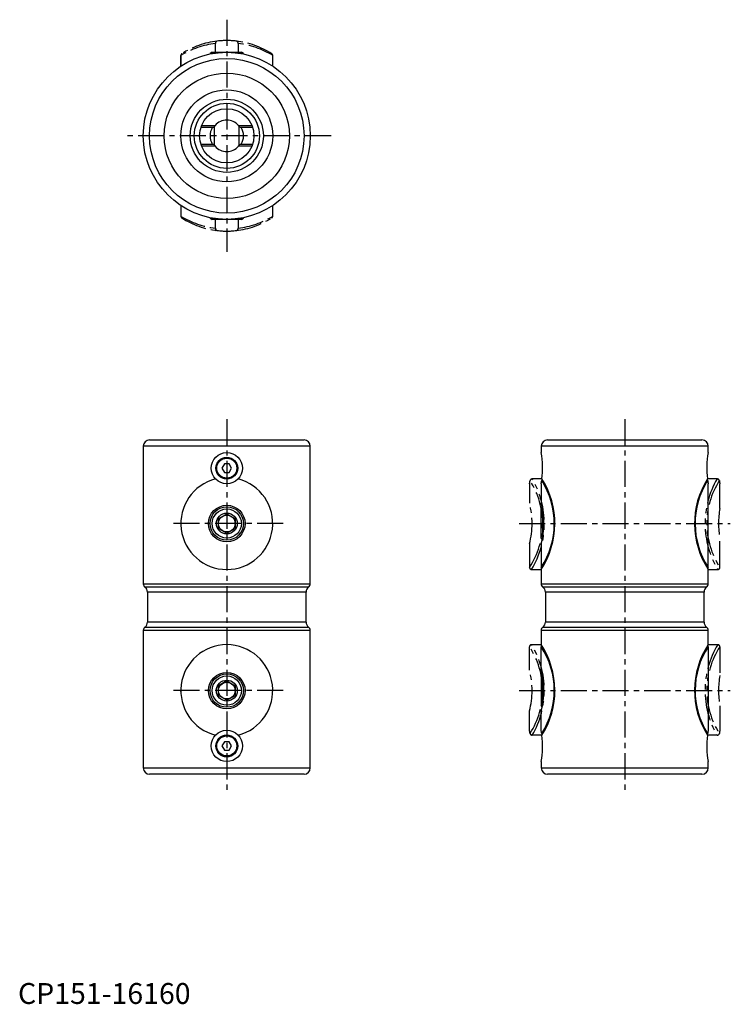
# Model space of a CAD drawing. Extents: x 1 to 341, y 0 to 471.
import ezdxf

# ---------------------------------------------------------------- set-up
doc = ezdxf.new("R2010")
doc.units = 0
doc.header["$LTSCALE"] = 10
doc.linetypes.add('CENTER', pattern=[2, 1.25, -0.25, 0.25, -0.25])
doc.linetypes.add('PHANTOM', pattern=[2.5, 1.25, -0.25, 0.25, -0.25, 0.25, -0.25])
doc.layers.get('0').update_dxf_attribs({"linetype": 'CONTINUOUS'})
doc.layers.add('1', color=1, linetype='CENTER')
doc.layers.add('5', color=3, linetype='PHANTOM')
doc.styles.add('STANDARD1', font='txt')

msp = doc.modelspace()

# ---------------------------------------------------------------- linework, layer by layer
for p, q in [((93, 455.6), (92, 455.02)), ((92, 455.02), (92, 454.79)), ((93.23, 455.02), (92, 455.02)), ((93, 455.6), (107, 455.6)), ((108, 455.02), (106.79, 455.02)), ((108, 455.02), (107, 455.6)), ((108, 454.79), (108, 455.02)), ((93.66, 419.6), (87.62, 419.6)), ((88, 420.6), (94.41, 420.6)), ((94.41, 420.6), (93.66, 419.6)), ((94, 420.06), (94, 411.14)), ((105.59, 420.6), (112, 420.6)), ((106.34, 419.6), (105.59, 420.6)), ((106, 411.14), (106, 420.06)), ((112.38, 419.6), (106.34, 419.6)), ((87.63, 411.6), (93.66, 411.6)), ((94.41, 410.6), (88, 410.6)), ((93.66, 411.6), (94.41, 410.6)), ((105.59, 410.6), (106.34, 411.6)), ((112, 410.6), (105.59, 410.6)), ((106.34, 411.6), (112.42, 411.6)), ((92, 376.41), (92, 376.18)), ((92, 376.18), (93, 375.6)), ((92, 376.18), (93.23, 376.18)), ((107, 375.6), (93, 375.6)), ((106.77, 376.18), (108, 376.18)), ((107, 375.6), (108, 376.18)), ((108, 376.18), (108, 376.41)), ((63, 270), (137, 270)), ((253.6, 270), (327.6, 270)), ((60, 267), (60, 201.17)), ((140, 267), (60, 267)), ((140, 201.17), (140, 267)), ((250.6, 267), (250.6, 263.97)), ((330.6, 267), (250.6, 267)), ((330.6, 263.97), (330.6, 267)), ((98.85, 258.5), (97.69, 256.5)), ((97.69, 256.5), (98.85, 254.5)), ((101.15, 258.5), (98.85, 258.5)), ((102.31, 256.5), (101.15, 258.5)), ((101.15, 254.5), (102.31, 256.5)), ((98.85, 254.5), (101.15, 254.5)), ((250.6, 249.01), (250.6, 239.73)), ((330.6, 209.01), (330.6, 249.01)), ((251.06, 237.79), (250.6, 237)), ((250.6, 223), (250.6, 237)), ((251.18, 237.2), (251.18, 222.78)), ((96, 232.31), (100, 234.62)), ((96, 227.69), (96, 232.31)), ((100, 234.62), (104, 232.31)), ((104, 232.31), (104, 227.69)), ((96, 227.69), (100, 225.38)), ((100, 225.38), (104, 227.69)), ((250.6, 223), (251.06, 222.2)), ((250.6, 220.25), (250.6, 209.01)), ((250.6, 208), (250.6, 201.17)), ((330.6, 201.17), (330.6, 208)), ((60, 201.17), (140, 201.17)), ((139.2, 199.57), (60.8, 199.57)), ((250.6, 201.17), (330.6, 201.17)), ((329.8, 199.57), (251.4, 199.57)), ((62, 197.17), (62, 182.83)), ((138, 197.17), (62, 197.17)), ((138, 182.83), (138, 197.17)), ((252.6, 197.17), (252.6, 182.83)), ((328.6, 197.17), (252.6, 197.17)), ((328.6, 182.83), (328.6, 197.17)), ((60.8, 180.43), (139.2, 180.43)), ((138, 182.83), (62, 182.83)), ((251.4, 180.43), (329.8, 180.43)), ((328.6, 182.83), (252.6, 182.83)), ((60, 178.83), (60, 113)), ((140, 178.83), (60, 178.83)), ((140, 113), (140, 178.83)), ((250.6, 178.83), (250.6, 172)), ((330.6, 178.83), (250.6, 178.83)), ((330.6, 172), (330.6, 178.83)), ((250.6, 159.75), (250.6, 170.99)), ((330.6, 170.99), (330.6, 130.99)), ((250.6, 157), (251.06, 157.8)), ((250.6, 157), (250.6, 143)), ((251.18, 142.8), (251.18, 157.22)), ((100, 154.62), (96, 152.31)), ((96, 147.69), (96, 152.31)), ((100, 154.62), (104, 152.31)), ((104, 152.31), (104, 147.69)), ((78, 150), (78, 150.38)), ((78, 149.59), (78, 150)), ((100, 145.38), (96, 147.69)), ((100, 145.38), (104, 147.69)), ((251.06, 142.21), (250.6, 143)), ((250.6, 130.99), (250.6, 140.27)), ((98.85, 125.5), (97.69, 123.5)), ((97.69, 123.5), (98.85, 121.5)), ((101.15, 125.5), (98.85, 125.5)), ((102.31, 123.5), (101.15, 125.5)), ((101.15, 121.5), (102.31, 123.5)), ((98.85, 121.5), (101.15, 121.5)), ((250.6, 116.01), (250.6, 113)), ((330.6, 113), (330.6, 116.01)), ((60, 113), (140, 113)), ((137, 110), (63, 110)), ((250.6, 113), (330.6, 113)), ((327.6, 110), (253.6, 110))]:
    msp.add_line(p, q)
for centre, radius in [((100, 415.6), 40), ((100, 415.6), 37), ((100, 415.6), 30), ((100, 415.6), 22), ((100, 415.6), 17.51), ((100, 415.6), 15.59), ((100, 415.6), 13), ((100, 256.5), 7.5), ((100, 256.5), 5.25), ((100, 256.5), 5), ((100, 256.5), 4.8), ((100, 230), 8.75), ((100, 230), 8), ((100, 230), 7), ((100, 230), 5), ((100, 230), 4), ((100, 150), 8.75), ((100, 150), 8), ((100, 150), 7), ((100, 150), 5), ((100, 150), 4), ((100, 123.5), 7.5), ((100, 123.5), 5.25), ((100, 123.5), 5), ((100, 123.5), 4.8)]:
    msp.add_circle(centre, radius)
for centre, radius, start, end in [((100, 415.6), 8, 150, 210), ((100, 415.6), 7.5, 41.8223, 138.1777), ((100, 415.6), 8, 0, 30), ((100, 415.6), 8, 330, 0), ((100, 415.6), 7.5, 221.8223, 318.1777), ((63, 267), 3, 90, 180), ((137, 267), 3, 0, 90), ((253.6, 267), 3, 90, 180), ((327.6, 267), 3, 0, 90), ((211.21, 256.5), 40.1, 352.5763, 10.7648), ((369.88, 256.5), 39.99, 169.2201, 187.4345), ((100, 230), 22, 104.2746, 75.7254), ((217.09, 229.95), 40.06, 326.7752, 32.2473), ((214.5, 255.94), 36.75, 349.1358, 351.5338), ((218.66, 229.97), 38.21, 326.7312, 32.5561), ((251.9, 250.24), 1.09, 134.9119, 164.3429), ((364.11, 229.95), 40.06, 147.7527, 213.2248), ((362.54, 229.97), 38.21, 147.4439, 213.2688), ((329.62, 250.43), 0.733, 7.4343, 51.936), ((366.7, 255.94), 36.75, 188.4662, 190.8642), ((213.77, 229.99), 38.1, 345.1896, 14.8104), ((251.49, 209), 0.885, 179.2772, 221.6627), ((329.6, 209.03), 0.998, 321.0439, 358.7416), ((62, 201.17), 2, 180, 233.1301), ((59, 197.17), 3, 0, 53.1301), ((141, 197.17), 3, 126.8699, 180), ((138, 201.17), 2, 306.8699, 0), ((252.6, 201.17), 2, 180, 233.1301), ((249.6, 197.17), 3, 0, 53.1301), ((331.6, 197.17), 3, 126.8699, 180), ((328.6, 201.17), 2, 306.8699, 0), ((62, 178.83), 2, 126.8699, 180), ((59, 182.83), 3, 306.8699, 0), ((141, 182.83), 3, 180, 233.1301), ((138, 178.83), 2, 0, 53.1301), ((252.6, 178.83), 2, 126.8699, 180), ((249.6, 182.83), 3, 306.8699, 0), ((331.6, 182.83), 3, 180, 233.1301), ((328.6, 178.83), 2, 0, 53.1301), ((100, 150), 22, 284.2746, 255.7254), ((217.09, 150.05), 40.06, 327.7527, 33.2248), ((251.49, 171), 0.885, 135.9709, 180.7228), ((218.66, 150.03), 38.21, 327.4439, 33.2688), ((364.11, 150.05), 40.06, 146.7752, 212.2473), ((362.54, 150.03), 38.21, 146.7312, 212.5561), ((329.6, 170.97), 0.998, 1.2584, 38.9561), ((213.77, 150.01), 38.1, 345.1896, 14.8104), ((214.5, 124.06), 36.75, 8.4662, 10.8642), ((211.21, 123.5), 40.1, 349.2352, 7.4237), ((251.9, 129.76), 1.09, 195.6571, 225.0881), ((369.88, 123.5), 39.99, 172.5655, 190.7799), ((329.62, 129.57), 0.733, 308.064, 352.5657), ((366.7, 124.06), 36.75, 169.1358, 171.5338), ((63, 113), 3, 180, 270), ((137, 113), 3, 270, 0), ((253.6, 113), 3, 180, 270), ((327.6, 113), 3, 270, 0)]:
    msp.add_arc(centre, radius, start, end)
at = {"layer": '1'}
for p, q in [((100, 471.2), (100, 360)), ((150, 415.6), (50, 415.6)), ((100, 280), (100, 100)), ((290.6, 280), (290.6, 100)), ((127, 230), (73, 230)), ((240, 230), (341.2, 230)), ((127, 150), (73, 150)), ((240, 150), (341.2, 150))]:
    msp.add_line(p, q, dxfattribs=at)
at = {"layer": '5'}
for p, q in [((94.58, 455.23), (94.58, 459.85)), ((105.42, 459.85), (105.42, 455.23)), ((78, 454.09), (78, 449.01)), ((78, 449.01), (78, 454.06)), ((122, 449.01), (122, 454.06)), ((78, 382.19), (78, 377.14)), ((122, 377.1), (122, 382.19)), ((94.58, 371.34), (94.58, 375.97)), ((105.42, 375.97), (105.42, 371.34)), ((250.97, 251.32), (246.35, 251.32)), ((334.85, 251.32), (330.23, 251.32)), ((245, 249.01), (245, 239.73)), ((336.2, 237.23), (336.2, 249.01)), ((336.2, 209.01), (336.2, 222.76)), ((245, 220.25), (245, 209.01)), ((246.01, 208), (250.6, 208)), ((330.6, 208), (335.19, 208)), ((245, 159.75), (245, 170.99)), ((246.01, 172), (250.6, 172)), ((330.6, 172), (335.19, 172)), ((336.2, 170.99), (336.2, 157.24)), ((336.2, 142.77), (336.2, 130.99)), ((245, 130.99), (245, 140.27)), ((250.97, 128.68), (246.35, 128.68)), ((334.85, 128.68), (330.23, 128.68))]:
    msp.add_line(p, q, dxfattribs=at)
for centre, radius, start, end in [((99.84, 418.18), 42, 97.1952, 121.3231), ((100, 421.19), 40.01, 96.5163, 122.5514), ((95.63, 459.9), 1.06, 99.2224, 182.3738), ((100, 421.15), 40.05, 83.4937, 96.5063), ((104.4, 459.92), 1.03, 356.3189, 82.0849), ((100, 421.19), 40.01, 57.4486, 83.4837), ((100.16, 418.18), 42, 58.6769, 82.8048), ((78.97, 454.08), 0.972, 120.639, 180.9397), ((121.03, 454.08), 0.972, 359.0603, 59.361), ((78.97, 377.12), 0.972, 179.0603, 239.361), ((99.84, 413.02), 42, 238.6769, 262.8048), ((100.16, 413.02), 42, 277.1952, 301.3231), ((121.03, 377.12), 0.972, 300.639, 0.9397), ((100, 410.01), 40.01, 237.4486, 263.4837), ((100, 410.01), 40.01, 276.5163, 302.5514), ((95.6, 371.28), 1.03, 176.3189, 262.0849), ((100, 410.05), 40.05, 263.4937, 276.5063), ((104.37, 371.3), 1.06, 279.2224, 2.3738), ((208.88, 255.94), 36.78, 349.1366, 351.5329), ((213.06, 229.97), 38.21, 326.7312, 32.5561), ((246.3, 250.24), 1.09, 87.8201, 164.3429), ((209.57, 229.95), 42.54, 328.9419, 30.1631), ((371.63, 229.95), 42.54, 149.8369, 211.0581), ((368.14, 229.97), 38.21, 147.4439, 213.2688), ((334.92, 250.27), 1.05, 14.2455, 93.5915), ((372.32, 255.94), 36.78, 188.4671, 190.8634), ((208.17, 229.99), 38.1, 345.1896, 14.8104), ((375.71, 229.99), 40.17, 169.6193, 190.3691), ((246, 209), 0.995, 179.0992, 270.6637), ((335.19, 209.01), 1.01, 270.1032, 0.1339), ((246, 171), 0.995, 89.3363, 180.9008), ((213.06, 150.03), 38.21, 327.4439, 33.2688), ((209.57, 150.05), 42.54, 329.8369, 31.0581), ((371.63, 150.05), 42.54, 148.9419, 210.1631), ((368.14, 150.03), 38.21, 146.7312, 212.5561), ((335.19, 170.99), 1.01, 359.8661, 89.8968), ((208.17, 150.01), 38.1, 345.1896, 14.8104), ((375.71, 150.01), 40.17, 169.6309, 190.3807), ((208.88, 124.06), 36.78, 8.4671, 10.8634), ((246.3, 129.76), 1.09, 195.6571, 272.1799), ((334.92, 129.73), 1.05, 266.4085, 345.7545), ((372.32, 124.06), 36.78, 169.1366, 171.5329)]:
    msp.add_arc(centre, radius, start, end, dxfattribs=at)

# ---------------------------------------------------------------- texts
at = {"color": 3, "style": 'STANDARD1'}
msp.add_text('CP151-16160', height=10, dxfattribs=at).set_placement((0, 0))

doc.saveas('drawing.dxf')
